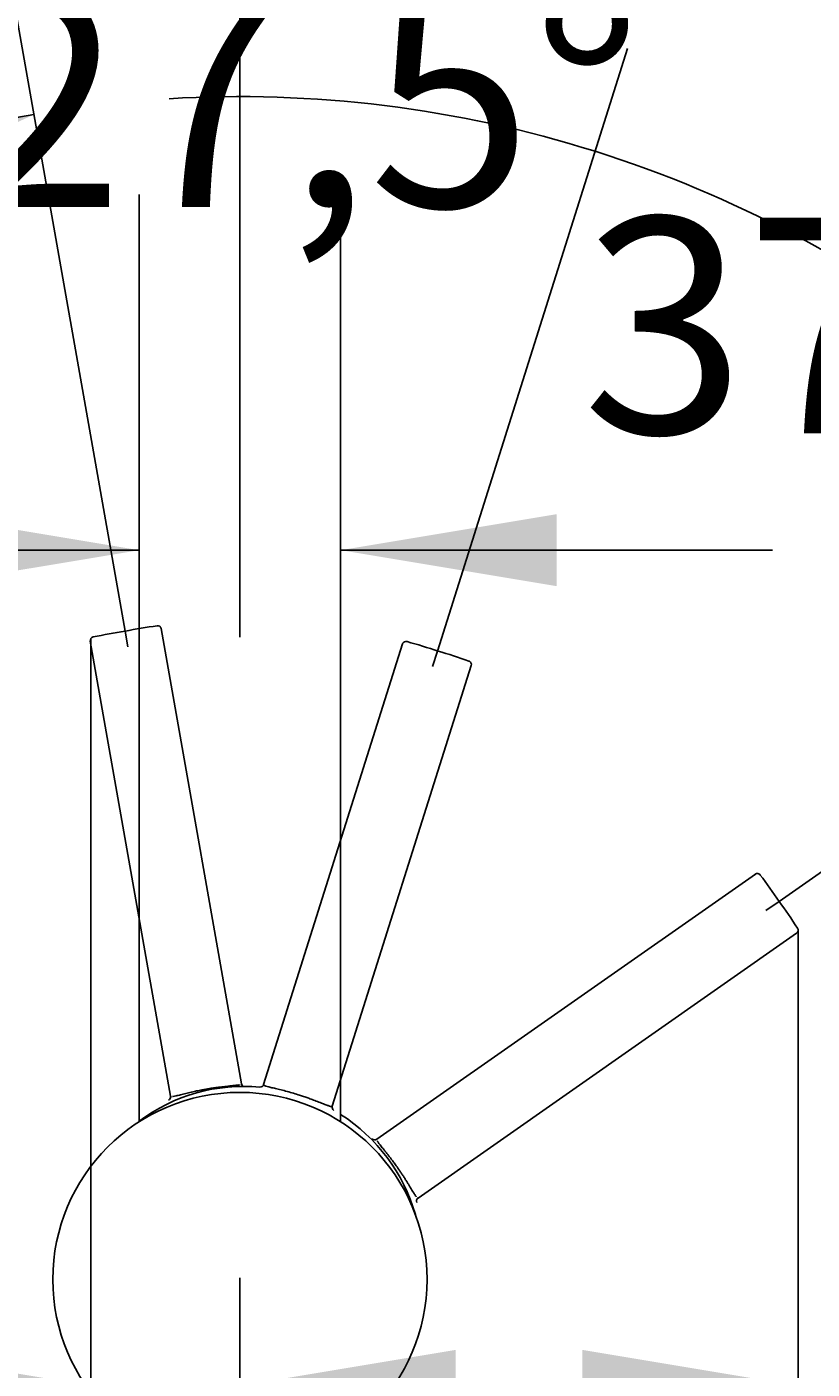
# Model space of a CAD drawing. Units: millimetres. Extents: x 7 to 203, y 5 to 291.
# Drawn here: x 40 to 62, y 165 to 202 of the extents above; entities that cross this region are included whole.
import ezdxf
from ezdxf.enums import TextEntityAlignment as Align
from ezdxf.lldxf.tags import DXFTag

# ---------------------------------------------------------------- set-up
doc = ezdxf.new("R2010")
doc.units = ezdxf.units.MM
doc.layers.add('Layer3', color=7, linetype='Continuous')
doc.layers.add('Standard', color=7, linetype='Continuous')
doc.styles.add('SEACAD_Arial', font='arial.ttf')
tags = doc.linetypes.add('HIDDEN2', pattern=[4.7625, 3.175, -1.5875]).pattern_tags.tags
tags[6:7] = [DXFTag(74, 4), DXFTag(75, 0), DXFTag(340, '0'), DXFTag(46, 0.0), DXFTag(50, 0.0), DXFTag(44, 0.0), DXFTag(45, 0.0)]
tags[4:5] = [DXFTag(74, 4), DXFTag(75, 0), DXFTag(340, '0'), DXFTag(46, 0.0), DXFTag(50, 0.0), DXFTag(44, 0.0), DXFTag(45, 0.0)]
doc.dimstyles.get("Standard").update_dxf_attribs({"dimtxt": 0.18, "dimasz": 0.18, "dimexe": 0.18, "dimexo": 0.0625, "dimgap": 0.09, "dimtad": 0, "dimtih": 1, "dimtoh": 1, "dimdec": 4, "dimzin": 0, "dimdsep": 46, "dimtxsty": 'Standard', "dimcen": 0.09, "dimadec": 0, "dimazin": 0, "dimtfac": 1, "dimtdec": 4, "dimtofl": 0, "dimtmove": 0, "dimatfit": 3, "dimfxl": 0, "dimtolj": 1, "dimtzin": 0, "dimarcsym": 0})

# ---------------------------------------------------------------- blocks, each defined once
blk = doc.blocks.new('DMBLK20')
at = {"layer": 'Layer3', "linetype": 'Continuous'}
blk.add_hatch(color=7, dxfattribs=at).paths.add_polyline_path([(34.372, 197.104), (39.899, 199.644), (33.847, 199.033)])
at = {"layer": 'Layer3', "color": 7, "linetype": 'Continuous'}
for p, q in [((42.43, 185.286), (39.378, 202.599)), ((51.113, 184.723), (56.398, 201.483))]:
    blk.add_line(p, q, dxfattribs=at)
for start, end in [(100, 120.9107), (51.5893, 72.5)]:
    blk.add_arc((45.608, 167.264), 32.88, start, end, dxfattribs=at)
at = {"layer": 'Layer3', "color": 7, "linetype": 'Continuous', "style": 'SEACAD_Arial'}
blk.add_text('27,5°', height=6, dxfattribs=at).set_placement((37.846, 203.074), align=Align.TOP_LEFT)
blk = doc.blocks.new('DMBLK21')
at = {"layer": 'Layer3', "linetype": 'Continuous'}
blk.add_hatch(color=7, dxfattribs=at).paths.add_polyline_path([(76.386, 181.419), (72.537, 186.13), (74.65, 180.426)])
at = {"layer": 'Layer3', "color": 7, "linetype": 'Continuous'}
for p, q in [((51.113, 184.723), (56.398, 201.483)), ((60.608, 177.772), (74.994, 187.851))]:
    blk.add_line(p, q, dxfattribs=at)
for start, end in [(72.5, 93.4107), (14.1038, 35.0145)]:
    blk.add_arc((45.608, 167.264), 32.88, start, end, dxfattribs=at)
at = {"layer": 'Layer3', "color": 7, "linetype": 'Continuous', "style": 'SEACAD_Arial'}
blk.add_text('37,5°', height=6, dxfattribs=at).set_placement((55.134, 196.782), align=Align.TOP_LEFT)
blk = doc.blocks.new('DMBLK23')
at = {"layer": 'Layer3', "linetype": 'Continuous'}
for points in [[(132.402, 209.163), (131.402, 215.163), (130.402, 209.163)], [(132.402, 155.623), (130.402, 155.623), (131.402, 149.623)]]:
    blk.add_hatch(color=7, dxfattribs=at).paths.add_polyline_path(points)
at = {"layer": 'Layer3', "color": 7, "linetype": 'Continuous'}
for p, q in [((98.662, 215.163), (134.402, 215.163)), ((131.402, 215.163), (131.402, 187.493)), ((131.402, 177.293), (131.402, 149.623)), ((59.124, 149.623), (134.402, 149.623))]:
    blk.add_line(p, q, dxfattribs=at)
at = {"layer": 'Layer3', "color": 7, "linetype": 'Continuous', "style": 'SEACAD_Arial'}
blk.add_text('328', height=6, dxfattribs=at).set_placement((124.358, 185.393), align=Align.TOP_LEFT)
blk = doc.blocks.new('DMBLK27')
at = {"layer": 'Standard', "linetype": 'Continuous'}
for points in [[(36.822, 186.535), (42.822, 187.535), (36.822, 188.535)], [(54.422, 186.535), (54.422, 188.535), (48.422, 187.535)]]:
    blk.add_hatch(color=7, dxfattribs=at).paths.add_polyline_path(points)
at = {"layer": 'Standard', "color": 7, "linetype": 'Continuous'}
for p, q in [((42.822, 187.535), (25.826, 187.535)), ((60.422, 187.535), (48.422, 187.535))]:
    blk.add_line(p, q, dxfattribs=at)
at = {"layer": 'Standard', "color": 7, "linetype": 'Continuous', "style": 'SEACAD_Arial'}
blk.add_text('28', height=6, dxfattribs=at).set_placement((27.926, 195.035), align=Align.TOP_LEFT)
blk = doc.blocks.new('DMBLK28')
at = {"layer": 'Layer3', "linetype": 'Continuous'}
for points in [[(112.106, 199.883), (111.106, 205.883), (110.106, 199.883)], [(112.106, 155.623), (110.106, 155.623), (111.106, 149.623)]]:
    blk.add_hatch(color=7, dxfattribs=at).paths.add_polyline_path(points)
at = {"layer": 'Layer3', "color": 7, "linetype": 'Continuous'}
for p, q in [((96.455, 205.883), (114.106, 205.883)), ((111.106, 205.883), (111.106, 182.853)), ((111.106, 172.653), (111.106, 149.623)), ((59.124, 149.623), (114.106, 149.623))]:
    blk.add_line(p, q, dxfattribs=at)
at = {"layer": 'Layer3', "color": 7, "linetype": 'Continuous', "style": 'SEACAD_Arial'}
blk.add_text('281', height=6, dxfattribs=at).set_placement((104.063, 180.753), align=Align.TOP_LEFT)
blk = doc.blocks.new('DMBLK29')
at = {"layer": 'Layer3', "linetype": 'Continuous'}
for points in [[(51.622, 222.592), (45.622, 221.592), (51.622, 220.592)], [(88.302, 222.592), (88.302, 220.592), (94.302, 221.592)]]:
    blk.add_hatch(color=7, dxfattribs=at).paths.add_polyline_path(points)
at = {"layer": 'Layer3', "color": 7, "linetype": 'Continuous'}
for p, q in [((45.622, 185.566), (45.622, 224.592)), ((94.302, 205.883), (94.302, 224.592)), ((60.818, 221.592), (45.622, 221.592)), ((94.302, 221.592), (79.105, 221.592))]:
    blk.add_line(p, q, dxfattribs=at)
at = {"layer": 'Layer3', "color": 7, "linetype": 'Continuous', "style": 'SEACAD_Arial'}
blk.add_text('243', height=6, dxfattribs=at).set_placement((62.918, 224.592), align=Align.TOP_LEFT)
blk = doc.blocks.new('DMBLK30')
at = {"layer": 'Layer3', "linetype": 'Continuous'}
for points in [[(35.481, 165.305), (35.481, 163.305), (41.481, 164.305)], [(51.622, 165.305), (45.622, 164.305), (51.622, 163.305)]]:
    blk.add_hatch(color=7, dxfattribs=at).paths.add_polyline_path(points)
at = {"layer": 'Layer3', "color": 7, "linetype": 'Continuous'}
for p, q in [((41.481, 185.081), (41.481, 161.305)), ((45.622, 149.623), (45.622, 167.305)), ((41.481, 164.305), (21.641, 164.305)), ((57.622, 164.305), (45.622, 164.305))]:
    blk.add_line(p, q, dxfattribs=at)
at = {"layer": 'Layer3', "color": 7, "linetype": 'Continuous', "style": 'SEACAD_Arial'}
blk.add_text('21', height=6, dxfattribs=at).set_placement((23.741, 171.805), align=Align.TOP_LEFT)
blk = doc.blocks.new('DMBLK31')
at = {"layer": 'Layer3', "linetype": 'Continuous'}
for points in [[(51.622, 165.305), (45.622, 164.305), (51.622, 163.305)], [(55.135, 165.305), (55.135, 163.305), (61.135, 164.305)]]:
    blk.add_hatch(color=7, dxfattribs=at).paths.add_polyline_path(points)
at = {"layer": 'Layer3', "color": 7, "linetype": 'Continuous'}
for p, q in [((61.135, 176.973), (61.135, 161.305)), ((45.622, 149.623), (45.622, 167.305)), ((45.622, 164.305), (76.007, 164.305))]:
    blk.add_line(p, q, dxfattribs=at)
at = {"layer": 'Layer3', "color": 7, "linetype": 'Continuous', "style": 'SEACAD_Arial'}
blk.add_text('78', height=6, dxfattribs=at).set_placement((64.515, 171.805), align=Align.TOP_LEFT)

msp = doc.modelspace()

# ---------------------------------------------------------------- linework, layer by layer
at = {"layer": 'Layer3', "color": 7, "linetype": 'Continuous'}
for p, q in [((45.62159, 185.56636), (45.62127, 185.11931)), ((42.4304, 185.28603), (42.50803, 184.84577)), ((51.11319, 184.72312), (50.97875, 184.29676)), ((60.60755, 177.77193), (60.24135, 177.51551))]:
    msp.add_line(p, q, dxfattribs=at)
at = {"layer": 'Standard', "color": 7, "linetype": 'Continuous'}
for p, q in [((42.82159, 197.4215), (42.82159, 171.64456)), ((48.42159, 171.64456), (48.42159, 197.4215))]:
    msp.add_line(p, q, dxfattribs=at)
at = {"layer": 'Standard', "color": 7, "linetype": 'HIDDEN2'}
for p, q in [((43.41378, 185.39826), (43.41376, 185.39855)), ((45.66428, 172.70458), (43.43354, 185.35572)), ((41.46393, 185.00842), (43.69466, 172.35728)), ((41.46787, 185.05546), (41.46795, 185.05519)), ((50.14388, 184.93116), (46.28088, 172.67929)), ((48.18831, 172.07788), (52.05131, 184.32975)), ((59.9475, 178.53053), (49.42443, 171.16219)), ((59.9918, 178.54683), (59.99159, 178.54665)), ((50.57158, 169.52389), (61.09466, 176.89223)), ((61.12486, 176.92812), (61.12511, 176.92826)), ((44.63261, 172.54322), (44.67593, 172.55098)), ((44.67593, 172.55098), (44.71723, 172.55815)), ((47.19875, 172.41125), (47.24076, 172.39814)), ((47.24076, 172.39814), (47.2807, 172.38543)), ((49.98934, 170.3907), (50.01468, 170.35472)), ((50.01468, 170.35472), (50.03863, 170.32033))]:
    msp.add_line(p, q, dxfattribs=at)
at = {"layer": 'Standard', "color": 7, "linetype": 'Continuous'}
msp.add_circle((45.62159, 167.26278), 5.2, dxfattribs=at)
at = {"layer": 'Standard', "color": 7, "linetype": 'HIDDEN2'}
for centre, radius, start, end in [((41.5628, 185.02352), 0.09999, 99.987687, 189.993394), ((41.5628, 185.02352), 0.09999, 99.987687, 189.993394), ((46.65326, 160.0347), 25.602, 99.493884, 101.508183), ((47.09725, 160.12181), 25.59331, 98.491475, 100.506458), ((43.33547, 185.33609), 0.09999, 10.006729, 100.012113), ((50.23855, 184.8989), 0.09999, 72.487687, 162.493394), ((43.21529, 160.38303), 25.602, 71.993884, 74.008183), ((43.64934, 160.25528), 25.59331, 70.991475, 73.006458), ((51.95526, 184.35762), 0.09999, 342.506729, 72.512113), ((60.00297, 178.44731), 0.09999, 34.987687, 124.993394), ((39.50673, 163.27305), 25.602, 34.493884, 36.508183), ((39.77332, 162.90747), 25.59331, 33.491475, 35.506458), ((61.03542, 176.97282), 0.09999, 305.006729, 35.012113), ((61.03542, 176.97282), 0.09999, 305.006729, 35.012113), ((45.73181, 167.76629), 4.86383, 84.75496, 126.751023), ((45.61889, 172.63434), 0.06939, 37.386911, 56.740974), ((46.60425, 173.30036), 1.12104, 212.377339, 214.579819), ((45.7125, 167.29568), 5.40881, 90.510986, 90.580541), ((45.76288, 172.72192), 0.10014, 189.977609, 267.649704), ((46.18542, 172.70948), 0.10014, 264.850332, 342.522354), ((46.44175, 172.52756), 0.21426, 136.326068, 145.152701), ((43.59607, 172.33985), 0.10014, 292.350332, 10.022354), ((42.60764, 172.59563), 1.121, 345.420165, 347.622254), ((45.45875, 167.40936), 5.25299, 109.551479, 109.622503), ((43.76149, 172.30681), 0.06953, 143.35971, 162.648029), ((47.96952, 172.04586), 0.21426, 359.847154, 8.674044), ((48.28383, 172.04786), 0.10014, 162.477609, 240.149704), ((49.36696, 171.24418), 0.10014, 227.350332, 305.022354), ((49.18105, 172.2481), 1.121, 280.420165, 282.622254), ((49.40692, 171.0803), 0.06953, 78.35971, 97.648029), ((45.68562, 167.4723), 5.25299, 44.551479, 44.622503), ((50.62897, 169.44185), 0.10014, 124.977609, 202.649704), ((51.50879, 168.92377), 1.12104, 147.377339, 149.579819), ((50.48874, 169.53535), 0.06939, 332.386911, 351.740974), ((45.68983, 167.19429), 5.40881, 25.510986, 25.580541)]:
    msp.add_arc(centre, radius, start, end, dxfattribs=at)
at = {"layer": 'Standard', "color": 7, "linetype": 'Continuous'}
msp.add_arc((45.79226, 167.71738), 4.89595, 16.006502, 57.517497, dxfattribs=at)
at = {"layer": 'Standard', "color": 7, "linetype": 'HIDDEN2'}
for points, knots in [([(43.75182, 172.34836), (43.75313, 172.34851), (43.7593, 172.34926), (43.78629, 172.3531), (43.85003, 172.36589), (43.94618, 172.38923), (44.04062, 172.41273), (44.11361, 172.43082), (44.19174, 172.44979), (44.26984, 172.46813), (44.34627, 172.48541), (44.4188, 172.50112), (44.49091, 172.51605), (44.56193, 172.53011), (44.60906, 172.53885), (44.63261, 172.54322)], [0, 0, 0, 0, 0.01020314, 0.04698115, 0.19120257, 0.36599581, 0.44573499, 0.52550921, 0.60417614, 0.68417114, 0.75102223, 0.81607094, 0.87931111, 0.94073814, 1, 1, 1, 1]), ([(44.71723, 172.55815), (44.73159, 172.56057), (44.76066, 172.56548), (44.80464, 172.57256), (44.84941, 172.57952), (44.89485, 172.5863), (44.94085, 172.59289), (44.98724, 172.59926), (45.03388, 172.6054), (45.09119, 172.61264), (45.16276, 172.62117), (45.2432, 172.63015), (45.32053, 172.63842), (45.4159, 172.64845), (45.51446, 172.65938), (45.58081, 172.66946), (45.60762, 172.67522), (45.6135, 172.67662)], [0, 0, 0, 0, 0.03659368, 0.07405595, 0.11237911, 0.15156424, 0.1916113, 0.23251789, 0.27428258, 0.31690404, 0.38941096, 0.47605773, 0.55574604, 0.63538032, 0.80500143, 0.95362715, 1, 1, 1, 1]), ([(45.65766, 172.69309), (45.65966, 172.69456), (45.66349, 172.69829), (45.66397, 172.70222), (45.66426, 172.70457)], [0, 0, 0, 0, 0.40492326, 1, 1, 1, 1]), ([(46.28094, 172.67941), (46.28152, 172.67541), (46.28269, 172.66732), (46.30513, 172.65367), (46.34746, 172.6371), (46.42275, 172.61531), (46.53787, 172.5869), (46.6841, 172.552), (46.84686, 172.51138), (47.02077, 172.46479), (47.14085, 172.42867), (47.19915, 172.41113)], [0, 0, 0, 0, 0.08196688, 0.16589943, 0.25182647, 0.3650971, 0.50237864, 0.62751739, 0.75199016, 0.88042322, 1, 1, 1, 1]), ([(43.69469, 172.35728), (43.69516, 172.35606), (43.6961, 172.35361), (43.69956, 172.35081), (43.70287, 172.34938), (43.70481, 172.34878)], [0, 0, 0, 0, 0.33070182, 0.66402283, 1, 1, 1, 1]), ([(47.2807, 172.38543), (47.31832, 172.37314), (47.39587, 172.3478), (47.51238, 172.3071), (47.64495, 172.25868), (47.78509, 172.20482), (47.92368, 172.15007), (48.03469, 172.10703), (48.11798, 172.07869), (48.17262, 172.06638), (48.18316, 172.07418), (48.18833, 172.07801)], [0, 0, 0, 0, 0.07815054, 0.16111274, 0.24886765, 0.37378473, 0.49883254, 0.63211466, 0.74889937, 0.87666479, 1, 1, 1, 1]), ([(49.42443, 171.16217), (49.42353, 171.16123), (49.42171, 171.15934), (49.42063, 171.15503), (49.42074, 171.15142), (49.42101, 171.1494)], [0, 0, 0, 0, 0.33070182, 0.66402283, 1, 1, 1, 1]), ([(49.4405, 171.10663), (49.44119, 171.1055), (49.44447, 171.10023), (49.45936, 171.07739), (49.49789, 171.02502), (49.55968, 170.94774), (49.62088, 170.87209), (49.66813, 170.81358), (49.71834, 170.75079), (49.76797, 170.68776), (49.81593, 170.62578), (49.86082, 170.5667), (49.90483, 170.50765), (49.94759, 170.44923), (49.97543, 170.4102), (49.98933, 170.3907)], [0, 0, 0, 0, 0.01020314, 0.04698115, 0.19120257, 0.36599581, 0.44573499, 0.52550921, 0.60417614, 0.68417114, 0.75102223, 0.81607094, 0.87931111, 0.94073814, 1, 1, 1, 1]), ([(50.03863, 170.32033), (50.0469, 170.30833), (50.06363, 170.28406), (50.08863, 170.2472), (50.11386, 170.20956), (50.13921, 170.17124), (50.16462, 170.13234), (50.19, 170.09299), (50.21528, 170.05332), (50.24605, 170.00443), (50.28403, 169.94317), (50.32617, 169.87406), (50.36635, 169.80747), (50.41574, 169.72528), (50.4673, 169.64057), (50.50447, 169.58469), (50.52103, 169.56283), (50.52478, 169.55809)], [0, 0, 0, 0, 0.03659368, 0.07405595, 0.11237911, 0.15156424, 0.1916113, 0.23251789, 0.27428258, 0.31690404, 0.38941096, 0.47605773, 0.55574604, 0.63538032, 0.80500143, 0.95362715, 1, 1, 1, 1]), ([(50.55837, 169.52504), (50.56055, 169.52385), (50.56554, 169.52195), (50.56932, 169.52318), (50.57156, 169.52391)], [0, 0, 0, 0, 0.40492326, 1, 1, 1, 1])]:
    msp.add_open_spline(points, degree=3, knots=knots, dxfattribs=at)

# ---------------------------------------------------------------- dimensions: what is measured, and where the dimension line sits
at = {"layer": 'Layer3', "color": 7, "linetype": 'Continuous'}
for base, p1, p2, picture, middle in [((45.62159, 221.5923), (94.30159, 205.88278), (45.62159, 185.56636), 'DMBLK29', (69.96159, 221.5923)), ((41.4809, 164.30484), (45.62159, 149.62278), (41.4809, 185.08089), 'DMBLK30', (35.2328, 164.30484)), ((61.13541, 164.30484), (45.62159, 149.62278), (61.13541, 176.97282), 'DMBLK31', (62.41544, 164.30484))]:
    dim = msp.add_linear_dim(base=base, p1=p1, p2=p2, text='\\A1;<>', dimstyle='Standard', dxfattribs=at)
    dim.commit()
    dim.dimension.update_dxf_attribs({"geometry": picture, "text_midpoint": middle, "dimtype": 160})
for base, p1, picture, middle in [((131.40165, 149.62278), (98.66159, 215.16278), 'DMBLK23', (131.40165, 182.39277)), ((111.10627, 149.62278), (96.45502, 205.88278), 'DMBLK28', (111.10627, 177.75277))]:
    dim = msp.add_linear_dim(base=base, p1=p1, p2=(59.12358, 149.62278), angle=90, text='\\A1;<>', dimstyle='Standard', dxfattribs=at)
    dim.commit()
    dim.dimension.update_dxf_attribs({"geometry": picture, "text_midpoint": middle, "dimtype": 160})
for base, line1, line2, picture, middle in [((47.75871, 200.073557), ((45.608235, 167.26365), (42.430403, 185.28603)), ((45.608235, 167.26365), (51.113185, 184.723124)), 'DMBLK20', (47.75871, 200.073557)), ((65.04733, 193.78225), ((45.60823, 167.26365), (51.11319, 184.72312)), ((45.60823, 167.26365), (60.60755, 177.77193)), 'DMBLK21', (65.04733, 193.78225))]:
    dim = msp.add_angular_dim_2l(base=base, line1=line1, line2=line2, text='\\A1;<>', dimstyle='Standard', dxfattribs=at)
    dim.commit()
    dim.dimension.update_dxf_attribs({"geometry": picture, "text_midpoint": middle, "dimtype": 162})
at = {"layer": 'Standard', "color": 7, "linetype": 'Continuous'}
dim = msp.add_linear_dim(base=(42.82159, 187.5346), p1=(48.42159, 197.4215), p2=(42.82159, 197.4215), text='\\A1;<>', dimstyle='Standard', dxfattribs=at)
dim.commit()
dim.dimension.update_dxf_attribs({"geometry": 'DMBLK27', "text_midpoint": (39.41749, 187.5346), "dimtype": 160})

doc.saveas('drawing.dxf')
